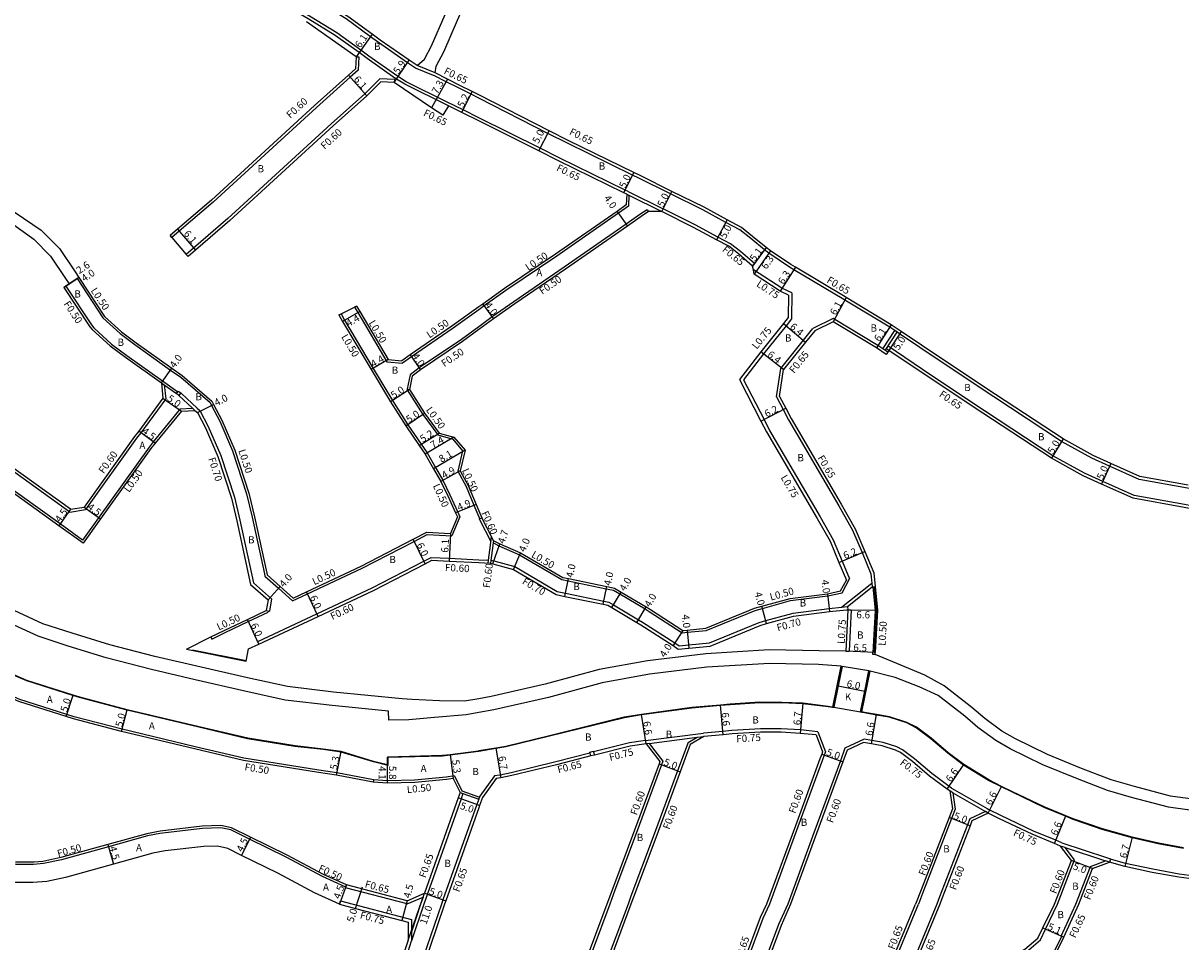
# Model space of a CAD drawing. Units: metres. Extents: x -8000 to -4000, y -114000 to -111000.
# Drawn here: x -5584 to -5327, y -111855 to -111651 of the extents above; entities that cross this region are included whole.
import ezdxf

# ---------------------------------------------------------------- set-up
doc = ezdxf.new("R2010")
doc.units = ezdxf.units.M
doc.header["$LTSCALE"] = 2.5
for name, color, linetype in [('側溝・桝', 7, 'Continuous'), ('幅員', 7, 'Continuous'), ('歩道・分離帯・安全施設', 7, 'Continuous'), ('舗装', 7, 'Continuous'), ('道路', 7, 'Continuous')]:
    doc.layers.add(name, color=color, linetype=linetype)

msp = doc.modelspace()

# ---------------------------------------------------------------- linework, layer by layer
at = {"layer": '側溝・桝', "flags": 128}
for points in [[(-5496.8, -111661.21), (-5498.52, -111660.02), (-5504.94, -111655.55), (-5506.72, -111654.27), (-5512.15, -111650.35), (-5518.26, -111646.59), (-5520.51, -111645.2), (-5524.56, -111642.7), (-5538.85, -111634.23), (-5557.25, -111623.21), (-5564.49, -111618.95), (-5565.44, -111618.39), (-5570.39, -111613.66)], [(-5489.49, -111669.58), (-5499.15, -111664.81), (-5501.36, -111663.43), (-5507.47, -111659.09), (-5509.27, -111657.79), (-5514.57, -111653.97), (-5520.54, -111650.29), (-5522.84, -111648.99)], [(-5489.74, -111668.73), (-5498.83, -111664.24), (-5501, -111662.89), (-5507.1, -111658.56), (-5508.89, -111657.27), (-5514.21, -111653.43), (-5520.21, -111649.73), (-5522.52, -111648.42)], [(-5509.91, -111658.69), (-5509.31, -111658.71)], [(-5509.31, -111658.71), (-5509.49, -111661.66)], [(-5492.43, -111662.3), (-5496.43, -111660.67)], [(-5492.77, -111662.85), (-5496.8, -111661.21)], [(-5482.75, -111667.87), (-5484.48, -111666.99), (-5487.25, -111665.62), (-5489.97, -111664.26), (-5492.72, -111662.88), (-5492.77, -111662.85)], [(-5501.44, -111663.77), (-5504.7, -111663.62)], [(-5501.44, -111663.77), (-5501.47, -111664.37)], [(-5390.66, -111719.34), (-5391.77, -111718.59), (-5401.72, -111712.59), (-5401.96, -111712.44), (-5412.98, -111705.85), (-5413.99, -111705.25), (-5418.54, -111702.21), (-5419.51, -111701.42), (-5422.53, -111698.97), (-5424.98, -111697.02), (-5428.05, -111695.37), (-5433.18, -111692.61), (-5440.28, -111689.08), (-5447.32, -111685.59), (-5448.74, -111684.89), (-5463.14, -111677.87), (-5467.46, -111675.66), (-5482.75, -111667.87)], [(-5482.75, -111672.2), (-5486.25, -111670.46), (-5489.74, -111668.73)], [(-5449.7, -111688.54), (-5450.36, -111688.22), (-5464.8, -111681.18), (-5469.15, -111678.95), (-5482.75, -111672.2)], [(-5449.99, -111689.12), (-5449.5, -111689.37), (-5442.21, -111692.98)], [(-5449.7, -111688.54), (-5441.93, -111692.4)], [(-5449.5, -111689.37), (-5449.63, -111691.79)], [(-5449.63, -111691.79), (-5451.85, -111693.34), (-5465.51, -111702.84), (-5476.8, -111710.44), (-5481.55, -111713.85), (-5482.75, -111714.71)], [(-5445.5, -111692.58), (-5447.06, -111693.66), (-5450.13, -111695.8), (-5463.82, -111705.31), (-5475.03, -111712.99)], [(-5445.5, -111692.58), (-5445.21, -111692.99)], [(-5429.8, -111698.63), (-5434.88, -111695.9), (-5441.93, -111692.4)], [(-5422.12, -111705.03), (-5421.73, -111704.5), (-5424.84, -111701.85), (-5427.02, -111700.12), (-5429.8, -111698.63)], [(-5413.46, -111710.98), (-5415.67, -111709.95), (-5421.92, -111705.85)], [(-5574.23, -111709.48), (-5568.55, -111718.08), (-5568.01, -111718.73), (-5564.09, -111722.31), (-5560.66, -111724.83), (-5552.76, -111730.48)], [(-5571.72, -111707.83), (-5571.3, -111707.55)], [(-5571.72, -111707.83), (-5566.01, -111716.49), (-5562.18, -111719.99), (-5558.89, -111722.4), (-5551.01, -111728.05), (-5548.77, -111729.66), (-5542.25, -111735.27), (-5541.94, -111735.87), (-5540.13, -111739.38), (-5537.27, -111745.96), (-5534.18, -111755.44), (-5532.91, -111760.66), (-5530.2, -111773.15)], [(-5413.46, -111710.98), (-5413.5, -111716.72)], [(-5482.75, -111714.71), (-5488.4, -111718.77), (-5497.64, -111725.13), (-5499.68, -111726.53)], [(-5475.03, -111712.99), (-5479.8, -111716.29), (-5482.75, -111718.46)], [(-5413.5, -111716.72), (-5414.71, -111718.24), (-5419.72, -111724.47), (-5424.17, -111730.21), (-5419.6, -111739.04), (-5418.37, -111741.41), (-5407.19, -111760.55), (-5404.3, -111765.62), (-5402.31, -111770.35), (-5400.65, -111774.28)], [(-5404.28, -111716.64), (-5408.77, -111718.83)], [(-5394.37, -111722.62), (-5404.28, -111716.64)], [(-5482.75, -111718.46), (-5486.62, -111721.3), (-5495.95, -111727.6), (-5497.94, -111729.1)], [(-5415.9, -111727.7), (-5408.77, -111718.83)], [(-5393.29, -111723.35), (-5390.66, -111719.34)], [(-5392.75, -111723.72), (-5390.12, -111719.7)], [(-5390.12, -111719.7), (-5390.66, -111719.34)], [(-5306.24, -111758.13), (-5307.74, -111757.47), (-5311.56, -111756.81), (-5315.01, -111756.21), (-5325.81, -111754.21), (-5336.55, -111752.26), (-5343.06, -111749.34), (-5346.99, -111747.58), (-5353.7, -111743.86), (-5368.72, -111733.99), (-5380.6, -111726.11), (-5389.62, -111720.04), (-5390.12, -111719.7)], [(-5392.2, -111724.09), (-5394.37, -111722.62)], [(-5391.96, -111723.71), (-5392.5, -111723.34)], [(-5309.51, -111761.11), (-5312.19, -111760.56), (-5315.65, -111759.86), (-5326.48, -111757.85), (-5337.66, -111755.82), (-5344.57, -111752.72), (-5348.64, -111750.89), (-5355.61, -111747.03), (-5370.76, -111737.08), (-5382.66, -111729.19), (-5392.14, -111722.8)], [(-5503.1, -111726.21), (-5499.68, -111726.53)], [(-5497.94, -111729.1), (-5498.6, -111732.22)], [(-5416.84, -111734.02), (-5415.9, -111727.7)], [(-5552.76, -111730.48), (-5549.43, -111732.87)], [(-5552.4, -111731.36), (-5552.08, -111734.42)], [(-5498.6, -111732.22), (-5498.64, -111732.42)], [(-5498.64, -111732.42), (-5495.16, -111737.9), (-5491.86, -111742.43), (-5488.54, -111743.34), (-5486.34, -111745.93), (-5487.39, -111750.41), (-5485.57, -111753.85), (-5483.83, -111757.98), (-5482.76, -111760.53)], [(-5498.6, -111732.22), (-5498.11, -111732.33)], [(-5552.08, -111734.42), (-5557.6, -111741.97), (-5558.53, -111743.16), (-5569.83, -111758.94)], [(-5549.15, -111733.68), (-5546.13, -111736.51), (-5545.62, -111736.99)], [(-5548.75, -111733.11), (-5548.61, -111733.23), (-5545.14, -111736.47)], [(-5416.84, -111734.02), (-5415.35, -111736.8), (-5414.17, -111739.09), (-5403.06, -111758.11), (-5399.99, -111763.49), (-5397.88, -111768.48), (-5395.92, -111773.14), (-5395.72, -111775.21)], [(-5548.87, -111736.65), (-5554.84, -111743.97), (-5555.76, -111745.13), (-5566.94, -111760.74), (-5570.48, -111765.69)], [(-5548.87, -111736.65), (-5546.13, -111736.51)], [(-5545.14, -111736.47), (-5544.49, -111737.04), (-5542.66, -111740.58), (-5539.89, -111746.95), (-5536.88, -111756.2), (-5535.64, -111761.29), (-5532.64, -111775.14)], [(-5573.29, -111759.49), (-5586.85, -111749.76), (-5600, -111740.35)], [(-5570.48, -111765.69), (-5575.47, -111762.11), (-5588.72, -111752.6), (-5600, -111744.53)], [(-5573.29, -111759.49), (-5569.83, -111758.94)], [(-5486.93, -111760.55), (-5488.73, -111764.76)], [(-5482.76, -111760.53), (-5482.57, -111760.96)], [(-5482.67, -111761), (-5482.57, -111760.96), (-5482.11, -111760.77)], [(-5523.97, -111779.14), (-5520.7, -111777.6), (-5508.57, -111771.91), (-5497.06, -111765.98), (-5494.16, -111764.48)], [(-5494.16, -111764.48), (-5488.73, -111764.76)], [(-5518.62, -111782.04), (-5506.37, -111776.29), (-5494.93, -111770.39), (-5493.27, -111769.53), (-5489.32, -111769.73), (-5482.76, -111770.06)], [(-5530.2, -111773.15), (-5530.1, -111773.65), (-5527.09, -111776.35), (-5523.97, -111779.14)], [(-5532.64, -111775.14), (-5528.67, -111778.69)], [(-5402.43, -111780.56), (-5395.72, -111775.21)], [(-5402.31, -111777.35), (-5400.65, -111774.28)], [(-5401.14, -111780.42), (-5395.63, -111776.04)], [(-5395.72, -111775.21), (-5395.63, -111776.04)], [(-5395.63, -111776.04), (-5395.48, -111776.02), (-5394.99, -111775.97)], [(-5395.48, -111776.02), (-5394.97, -111781.25), (-5395.51, -111790.55)], [(-5528.67, -111778.69), (-5529.12, -111781.44)], [(-5529.81, -111781.32), (-5529.32, -111781.41), (-5529.12, -111781.44)], [(-5529.32, -111781.41), (-5529.36, -111781.66)], [(-5402.43, -111780.56), (-5401.14, -111780.42)], [(-5401.14, -111780.42), (-5401.07, -111781.12)], [(-5401.07, -111781.12), (-5400.32, -111781.15)], [(-5400.32, -111781.15), (-5400.76, -111790.3)], [(-5542.06, -111787.15), (-5541.84, -111787.6), (-5538.92, -111786.15), (-5533.79, -111783.74), (-5529.36, -111781.66)], [(-5531.7, -111788.17), (-5518.62, -111782.04)], [(-5531.45, -111788.72), (-5531.7, -111788.17)], [(-5401.51, -111790.27), (-5400.76, -111790.3)], [(-5395, -111791.06), (-5395.5, -111791.05), (-5395.51, -111790.55)], [(-5561.75, -111807.58), (-5572.36, -111804.79), (-5573.95, -111804.29), (-5584.4, -111800.99), (-5589.86, -111798.64), (-5591.7, -111797.81)], [(-5506.08, -111818.76), (-5514.22, -111817.2), (-5518.19, -111816.62), (-5524.16, -111815.7), (-5534.79, -111813.99), (-5545.56, -111811.44), (-5561.75, -111807.58)], [(-5445.82, -111810.04), (-5432.98, -111808.42)], [(-5445.02, -111810.7), (-5434.41, -111809.35)], [(-5436.41, -111810.54), (-5434.41, -111809.35)], [(-5407.66, -111808.11), (-5411.5, -111807.73), (-5415.77, -111807.48), (-5420.38, -111807.45), (-5426.69, -111807.86), (-5428.72, -111808.04), (-5432.98, -111808.42)], [(-5407.66, -111808.11), (-5405.98, -111812.57)], [(-5445.82, -111810.04), (-5449.39, -111810.56), (-5457.34, -111812.57)], [(-5436.41, -111810.54), (-5438.72, -111816.79), (-5444.14, -111831.42), (-5449.06, -111844.54), (-5449.7, -111846.26)], [(-5445.02, -111810.7), (-5441.98, -111814.64)], [(-5401.68, -111811.76), (-5402.69, -111814.58), (-5408.53, -111830.47), (-5414.36, -111846.26)], [(-5397.43, -111809.76), (-5401.68, -111811.76)], [(-5378.06, -111820.59), (-5378.62, -111820.24), (-5382.45, -111817.4), (-5386.28, -111814.13), (-5388.94, -111812.11), (-5390.18, -111811.48), (-5393.24, -111810.5), (-5395.7, -111810.07), (-5397.43, -111809.76)], [(-5458.09, -111812.86), (-5458.19, -111812.89), (-5465.69, -111814.78), (-5475.61, -111817.19), (-5478, -111817.7), (-5479.26, -111817.89)], [(-5441.98, -111814.64), (-5442.29, -111815.47), (-5447.7, -111830.09), (-5452.62, -111843.21), (-5453.76, -111846.26)], [(-5405.98, -111812.57), (-5406.26, -111813.29), (-5406.67, -111814.33), (-5412.1, -111829.16), (-5418.42, -111846.26)], [(-5506.08, -111818.76), (-5506.15, -111819.26)], [(-5488.12, -111817.91), (-5490, -111818.16), (-5496.97, -111818.83), (-5502.96, -111819.02), (-5506.08, -111818.76)], [(-5488.12, -111817.91), (-5486.52, -111821.2)], [(-5479.26, -111817.89), (-5482.55, -111822.39)], [(-5486.27, -111821.82), (-5486.68, -111822.96), (-5494.96, -111846.26)], [(-5486.88, -111821.6), (-5486.27, -111821.82)], [(-5486.52, -111821.2), (-5482.62, -111822.59)], [(-5486.27, -111821.82), (-5482.78, -111823.06)], [(-5482.55, -111822.39), (-5482.57, -111822.45), (-5482.62, -111822.59), (-5482.76, -111822.98)], [(-5378.06, -111820.59), (-5377.41, -111820.96), (-5370.21, -111825.1), (-5369.6, -111825.45)], [(-5377.78, -111821.61), (-5377.27, -111825.26)], [(-5377.78, -111821.61), (-5370.58, -111825.75)], [(-5482.76, -111822.98), (-5482.78, -111823.06), (-5483.19, -111824.2), (-5490.7, -111845.32), (-5491.02, -111846.26)], [(-5377.27, -111825.26), (-5378.08, -111827.34), (-5384.27, -111843.31), (-5385.39, -111846.26)], [(-5374.03, -111827.42), (-5374.53, -111828.71), (-5380.72, -111844.67), (-5381.32, -111846.26)], [(-5370.58, -111825.75), (-5374.03, -111827.42)], [(-5353.65, -111832.71), (-5355.01, -111832.15), (-5359.91, -111830.12), (-5367.13, -111826.69), (-5369.6, -111825.45)], [(-5352.91, -111833.74), (-5353.91, -111833.42)], [(-5350.81, -111836.51), (-5352.91, -111833.74)], [(-5352.91, -111833.74), (-5343.99, -111836.67)], [(-5354.63, -111846.26), (-5350.81, -111836.51)], [(-5347.29, -111837.93), (-5343.99, -111836.67)], [(-5343.09, -111836.97), (-5343.99, -111836.67)], [(-5295.17, -111846.26), (-5299.24, -111844.61), (-5304.19, -111843.01), (-5307.7, -111842.06), (-5319.92, -111840.68), (-5327.65, -111839.66), (-5333.49, -111838.57), (-5339.52, -111837.29), (-5342.87, -111836.31)], [(-5350.55, -111846.26), (-5347.29, -111837.93)], [(-5498.6, -111846.24), (-5495.1, -111844.72)], [(-5495.1, -111844.72), (-5495.65, -111846.26)]]:
    msp.add_lwpolyline(points, dxfattribs=at)
at = {"layer": '側溝・桝'}
for points in [[(-5509.49, -111661.66), (-5511.21, -111663.21), (-5518.72, -111669.95), (-5541.54, -111690.88), (-5549.09, -111697.33), (-5550.72, -111698.73), (-5551.11, -111698.27)], [(-5504.7, -111663.62), (-5507.99, -111666.91), (-5515.43, -111673.58), (-5538.29, -111694.54), (-5545.9, -111701.06), (-5547.53, -111702.45), (-5547.14, -111702.91)], [(-5509.8, -111713.9), (-5510.25, -111714.12), (-5509.54, -111715.32), (-5503.1, -111726.21)], [(-5513.71, -111715.8), (-5513.26, -111715.58), (-5512.48, -111717.04), (-5506.17, -111727.71), (-5501.87, -111734.8), (-5498.48, -111740.15), (-5495.53, -111744.5), (-5494.22, -111746.38), (-5492.34, -111749.65), (-5490.72, -111752.46), (-5489.15, -111755.67), (-5487.43, -111759.49), (-5486.93, -111760.55)], [(-5553.05, -111730.89), (-5552.4, -111731.36), (-5549.72, -111733.27)], [(-5482.67, -111761), (-5482.55, -111761.27), (-5480.09, -111766.03)], [(-5480.68, -111770.77), (-5480.11, -111766.23), (-5479.95, -111764.98)], [(-5480.08, -111770.82), (-5479.51, -111766.31), (-5479.45, -111765.82)], [(-5479.52, -111766.34), (-5478.32, -111766.95), (-5473.75, -111768.97), (-5464.36, -111774.44), (-5462.98, -111774.72), (-5454.53, -111776.46), (-5452.92, -111776.79), (-5451.5, -111777.63), (-5445.95, -111780.93), (-5445, -111781.5), (-5437.7, -111786.21), (-5436.54, -111786.1), (-5432.38, -111785.71), (-5421.56, -111781.26), (-5419.97, -111780.82), (-5413.73, -111779.09), (-5405.48, -111778.06), (-5402.31, -111777.35)], [(-5482.76, -111770.06), (-5480.6, -111770.17)], [(-5479.99, -111770.12), (-5479.44, -111770.28), (-5474.8, -111771.56), (-5465.38, -111777.09), (-5463.54, -111777.46), (-5455.09, -111779.2), (-5453.95, -111779.43), (-5452.93, -111780.04), (-5447.38, -111783.34), (-5446.48, -111783.88), (-5439.37, -111788.47), (-5438.41, -111789.09), (-5436.27, -111788.89), (-5431.7, -111788.46), (-5420.65, -111783.92), (-5419.22, -111783.52), (-5413.17, -111781.84), (-5405.15, -111780.84), (-5402.43, -111780.56)], [(-5434.41, -111809.35), (-5432.91, -111809.16)], [(-5445.02, -111810.7), (-5445.71, -111810.78)], [(-5377.78, -111821.61), (-5378.44, -111821.23)], [(-5369.95, -111826.12), (-5370.58, -111825.75)], [(-5512.22, -111842.52), (-5517.36, -111840.18), (-5525.39, -111835.89), (-5533.53, -111831.9), (-5537.68, -111829.87), (-5539.87, -111829.39), (-5543.95, -111829.52), (-5553.38, -111830.62), (-5556.1, -111831.17), (-5564.74, -111833.57), (-5575.19, -111836.47), (-5579.16, -111837.32), (-5581.33, -111837.52), (-5585.2, -111837.5), (-5586.96, -111837.34), (-5591.28, -111836.68), (-5593.66, -111836.11), (-5598.88, -111834.4)], [(-5353.65, -111832.71), (-5343.76, -111835.96), (-5342.85, -111836.26), (-5342.87, -111836.31), (-5343.09, -111836.97)], [(-5498.6, -111846.24), (-5512.27, -111842.66), (-5512.05, -111842.04)], [(-5495.1, -111844.72), (-5494.8, -111843.88)], [(-5513.63, -111846.26), (-5513.37, -111845.57), (-5497.68, -111849.69)], [(-5494.96, -111846.26), (-5497.67, -111854.39), (-5497.7, -111854.49)], [(-5495.65, -111846.26), (-5497.67, -111852.41)], [(-5491.02, -111846.26), (-5495.86, -111860.46)], [(-5449.7, -111846.26), (-5458.06, -111868.56), (-5463.2, -111882.66), (-5459.87, -111887.32), (-5459.51, -111887.28), (-5458.81, -111887.19), (-5458.79, -111887.19), (-5456.17, -111886.87), (-5447, -111885.74), (-5441.78, -111885.19), (-5441.08, -111885.12), (-5435.38, -111884.52), (-5432.04, -111881.7), (-5429.67, -111875.32), (-5423.48, -111859.19)], [(-5453.76, -111846.26), (-5461.53, -111867.26)], [(-5420.01, -111860.47), (-5426.32, -111876.93), (-5422.76, -111881.65), (-5422.33, -111881.52), (-5421.66, -111881.32), (-5417.94, -111880.23), (-5406.58, -111876.88), (-5396.81, -111873.46), (-5391.8, -111861.82), (-5385.39, -111846.26)], [(-5418.42, -111846.26), (-5419.86, -111849.47), (-5423.48, -111859.19)], [(-5414.36, -111846.26), (-5416.39, -111850.76), (-5420.01, -111860.47)], [(-5381.32, -111846.26), (-5388.58, -111863.75), (-5383.86, -111867.6), (-5380.57, -111865.99), (-5375.54, -111863.57), (-5374.91, -111863.27), (-5361.48, -111856.81), (-5358.4, -111854.22), (-5357.28, -111851.83), (-5354.63, -111846.26)], [(-5353.79, -111853.34), (-5350.55, -111846.26)], [(-5497.68, -111849.69), (-5497.67, -111852.12), (-5497.67, -111852.41), (-5497.67, -111854.09), (-5497.67, -111854.39)], [(-5497.7, -111854.49), (-5499.24, -111859.22), (-5503.46, -111870.93), (-5506.07, -111878.04), (-5501.18, -111879.79), (-5496.52, -111881.51), (-5486.33, -111885.28), (-5481.63, -111887.06)], [(-5356.26, -111858.59), (-5353.66, -111853.4)], [(-5353.79, -111853.34), (-5353.66, -111853.4), (-5353.2, -111853.6)]]:
    msp.add_lwpolyline(points, dxfattribs=at)
at = {"layer": '側溝・桝', "flags": 128}
for points in [[(-5549.72, -111733.27), (-5549.32, -111732.7), (-5548.75, -111733.11), (-5549.15, -111733.68)], [(-5457.38, -111812.42), (-5457.34, -111812.57), (-5457.16, -111813.3), (-5457.93, -111813.49), (-5458.09, -111812.86), (-5458.15, -111812.62)]]:
    msp.add_lwpolyline(points, close=True, dxfattribs=at)
at = {"layer": '幅員', "flags": 128}
for points in [[(-5506.34, -111653.74), (-5509.91, -111658.69)], [(-5501.47, -111664.37), (-5498.15, -111659.49)], [(-5511.61, -111662.76), (-5507.58, -111667.34)], [(-5489.67, -111663.68), (-5493.25, -111670.04)], [(-5486.54, -111671.04), (-5484.19, -111666.41)], [(-5469.44, -111679.53), (-5467.16, -111675.08)], [(-5450.65, -111688.8), (-5448.46, -111684.31)], [(-5442.21, -111692.98), (-5439.99, -111688.5)], [(-5452.13, -111692.93), (-5449.85, -111696.21)], [(-5427.74, -111694.8), (-5430.11, -111699.2)], [(-5549.48, -111696.88), (-5545.51, -111701.51)], [(-5419.1, -111700.92), (-5422.12, -111705.03)], [(-5418.16, -111701.69), (-5421.76, -111706.85)], [(-5412.65, -111705.3), (-5416.03, -111710.61)], [(-5574.64, -111709.76), (-5571.3, -111707.55)], [(-5571.3, -111707.55), (-5573.47, -111708.99)], [(-5401.39, -111712.03), (-5404.31, -111717.38)], [(-5481.85, -111713.45), (-5479.51, -111716.7)], [(-5509.11, -111715.07), (-5512.91, -111717.28)], [(-5415.3, -111717.77), (-5410.39, -111721.87)], [(-5391.42, -111718.04), (-5394.72, -111723.17)], [(-5389.25, -111719.5), (-5391.96, -111723.71)], [(-5497.92, -111724.71), (-5495.66, -111728.01)], [(-5415.29, -111727.97), (-5420.31, -111724)], [(-5502.8, -111725.74), (-5506.6, -111727.96)], [(-5553.05, -111730.89), (-5550.72, -111727.64)], [(-5498.11, -111732.33), (-5502.3, -111735.06)], [(-5552.7, -111734.26), (-5548.62, -111737.14)], [(-5545.05, -111737.48), (-5541.49, -111735.65)], [(-5498.89, -111740.42), (-5494.75, -111737.62)], [(-5420.27, -111739.38), (-5414.78, -111736.5)], [(-5554.45, -111744.28), (-5558.07, -111741.61)], [(-5495.95, -111744.78), (-5491.56, -111742)], [(-5488.26, -111742.9), (-5494.64, -111746.65)], [(-5353.36, -111743.31), (-5355.95, -111747.59)], [(-5485.79, -111745.8), (-5492.78, -111749.9)], [(-5486.86, -111750.34), (-5491.16, -111752.7)], [(-5342.79, -111748.75), (-5344.84, -111753.31)], [(-5483.37, -111757.79), (-5487.88, -111759.69)], [(-5573.14, -111758.86), (-5575.76, -111762.52)], [(-5570.17, -111758.39), (-5566.53, -111761.03)], [(-5494.65, -111770.92), (-5497.29, -111765.53)], [(-5489.05, -111764.24), (-5489.35, -111770.33)], [(-5479.62, -111770.95), (-5478.1, -111766.5)], [(-5475.08, -111772.21), (-5473.52, -111768.52)], [(-5403, -111770.64), (-5397.28, -111768.23)], [(-5529.42, -111778.96), (-5526.75, -111775.98)], [(-5463.68, -111778.15), (-5462.88, -111774.23)], [(-5455.23, -111779.89), (-5454.42, -111775.97)], [(-5518.36, -111782.58), (-5520.91, -111777.15)], [(-5453.29, -111780.64), (-5451.25, -111777.2)], [(-5405.57, -111777.56), (-5405.07, -111781.53)], [(-5447.74, -111783.94), (-5445.69, -111780.5)], [(-5419.03, -111784.19), (-5420.1, -111780.34)], [(-5401.07, -111781.12), (-5394.47, -111781.24)], [(-5531.45, -111788.72), (-5534, -111783.29)], [(-5437.58, -111785.7), (-5439.75, -111789.06)], [(-5436.58, -111785.61), (-5436.21, -111789.59)], [(-5395.01, -111790.58), (-5401.51, -111790.27)], [(-5403.19, -111797.95), (-5397.31, -111799.15)], [(-5574.1, -111804.76), (-5572.6, -111800)], [(-5411.02, -111801.8), (-5411.56, -111808.48)], [(-5561.87, -111808.07), (-5560.6, -111803.24)], [(-5445.71, -111810.78), (-5446.76, -111804.27)], [(-5428.66, -111808.79), (-5429.24, -111802.21)], [(-5395.83, -111810.81), (-5394.68, -111804.31)], [(-5479.01, -111811.74), (-5477.88, -111818.34)], [(-5514.3, -111817.7), (-5513.2, -111812.51)], [(-5502.97, -111819.52), (-5503, -111813.72)], [(-5489.09, -111813.2), (-5488.41, -111818.45)], [(-5406.82, -111813.07), (-5402.12, -111814.78)], [(-5502.97, -111819.52), (-5502.99, -111815.42)], [(-5442.85, -111815.26), (-5438.16, -111817)], [(-5379.04, -111820.86), (-5375.34, -111815.4)], [(-5369.95, -111826.12), (-5366.99, -111820.22)], [(-5482.58, -111824.42), (-5487.29, -111822.74)], [(-5373.97, -111828.93), (-5378.63, -111827.13)], [(-5355.3, -111832.84), (-5352.77, -111826.74)], [(-5533.3, -111831.46), (-5535.29, -111835.5)], [(-5338.05, -111831.48), (-5339.7, -111837.97)], [(-5564.87, -111833.09), (-5563.67, -111837.42)], [(-5346.83, -111838.39), (-5351.5, -111836.6)], [(-5494.8, -111843.88), (-5490.08, -111845.54)]]:
    msp.add_lwpolyline(points, dxfattribs=at)
at = {"layer": '幅員'}
for points in [[(-5512.05, -111842.04), (-5513.63, -111846.26)], [(-5510.07, -111847.22), (-5508.52, -111842.46)], [(-5498.42, -111854.27), (-5494.8, -111843.88)], [(-5498.65, -111845.56), (-5499.79, -111849.91)], [(-5357.87, -111851.56), (-5353.2, -111853.6)]]:
    msp.add_lwpolyline(points, dxfattribs=at)
at = {"layer": '歩道・分離帯・安全施設', "flags": 128}
for points in [[(-5395.12, -111790.57), (-5394.58, -111781.25), (-5395.1, -111775.98)], [(-5546.16, -111789.99), (-5534.27, -111792.37)], [(-5404.47, -111802.76), (-5405.4, -111802.62), (-5411.03, -111801.91), (-5415.65, -111801.74), (-5420.55, -111801.71), (-5427.12, -111802.14), (-5429.23, -111802.32), (-5435.58, -111802.89), (-5446.74, -111804.38), (-5450.5, -111805.04), (-5467.09, -111809.12), (-5476.78, -111811.47), (-5478.99, -111811.85), (-5482.76, -111812.49), (-5482.83, -111812.5), (-5489.08, -111813.31), (-5490.77, -111813.52), (-5502.89, -111813.83), (-5502.88, -111815.56), (-5506.09, -111814.79), (-5513.23, -111812.62), (-5517.2, -111812.08), (-5523.47, -111811.36), (-5533.94, -111809.68), (-5544.73, -111807.12), (-5560.62, -111803.34), (-5571.14, -111800.57), (-5572.63, -111800.1), (-5582.87, -111796.87), (-5588.1, -111794.62)], [(-5326.74, -111833.94), (-5332.31, -111832.9), (-5338.08, -111831.58), (-5344.72, -111829.73), (-5351.15, -111827.53), (-5352.82, -111826.84), (-5357.58, -111824.87), (-5364.61, -111821.53), (-5367.04, -111820.31), (-5369.9, -111818.88), (-5375.4, -111815.49), (-5378.87, -111812.9), (-5382.68, -111809.66), (-5385.88, -111807.23), (-5388, -111806.15), (-5391.87, -111804.92), (-5394.7, -111804.42), (-5397.36, -111803.94), (-5397.96, -111803.85)]]:
    msp.add_lwpolyline(points, dxfattribs=at)
at = {"layer": '舗装', "flags": 128}
msp.add_lwpolyline([(-5573.47, -111708.99), (-5571.3, -111707.55)], dxfattribs=at)
at = {"layer": '道路', "flags": 128}
for points in [[(-5496.43, -111660.67), (-5498.15, -111659.49), (-5504.56, -111655.02), (-5506.34, -111653.74), (-5511.79, -111649.81), (-5517.92, -111646.03), (-5520.17, -111644.65), (-5524.22, -111642.15), (-5538.52, -111633.67), (-5556.92, -111622.65), (-5564.16, -111618.39), (-5565.04, -111617.87), (-5572.22, -111611.01), (-5573.74, -111609.56), (-5581.95, -111602.14)], [(-5496.43, -111660.67), (-5494.75, -111659.24), (-5493.24, -111656.32), (-5490.17, -111649.39), (-5486.01, -111639.89), (-5483.49, -111634.48), (-5482.75, -111633.09)], [(-5492.43, -111662.3), (-5492.21, -111660.78), (-5490.53, -111657.61), (-5487.44, -111650.62), (-5483.28, -111641.13), (-5482.75, -111639.99)], [(-5509.91, -111658.69), (-5520.91, -111651)], [(-5509.91, -111658.69), (-5510.07, -111661.38)], [(-5510.07, -111661.38), (-5511.61, -111662.76), (-5519.12, -111669.51), (-5541.94, -111690.43), (-5549.48, -111696.88), (-5551.11, -111698.27)], [(-5482.75, -111667.14), (-5484.19, -111666.41), (-5486.96, -111665.04), (-5489.67, -111663.68), (-5492.43, -111662.3)], [(-5504.46, -111664.23), (-5507.58, -111667.34), (-5515.02, -111674.03), (-5537.89, -111694.99), (-5545.51, -111701.51), (-5547.14, -111702.91)], [(-5501.47, -111664.37), (-5504.46, -111664.23)], [(-5482.75, -111672.92), (-5486.54, -111671.04), (-5489.49, -111669.58), (-5490.72, -111671.65), (-5493.25, -111670.04), (-5501.47, -111664.37)], [(-5325.7, -111753.57), (-5336.36, -111751.63), (-5342.79, -111748.75), (-5346.7, -111747), (-5353.36, -111743.31), (-5368.36, -111733.45), (-5380.24, -111725.57), (-5389.25, -111719.5), (-5391.42, -111718.04), (-5401.39, -111712.03), (-5401.63, -111711.88), (-5412.65, -111705.3), (-5413.64, -111704.7), (-5418.16, -111701.69), (-5419.1, -111700.92), (-5422.12, -111698.46), (-5424.62, -111696.48), (-5427.74, -111694.8), (-5432.88, -111692.03), (-5439.99, -111688.5), (-5447.03, -111685), (-5448.46, -111684.31), (-5462.85, -111677.29), (-5467.16, -111675.08), (-5482.75, -111667.14)], [(-5449.99, -111689.12), (-5450.65, -111688.8), (-5465.09, -111681.76), (-5469.44, -111679.53), (-5482.75, -111672.92)], [(-5600, -111683.72), (-5594.89, -111687.58), (-5591.63, -111689.67), (-5586.72, -111692.46), (-5585.41, -111693.2), (-5579.65, -111697.1), (-5575.61, -111701.16), (-5572.12, -111706.32), (-5571.3, -111707.55), (-5565.62, -111716.17), (-5561.87, -111719.6), (-5558.6, -111722), (-5550.72, -111727.64), (-5548.46, -111729.26), (-5541.85, -111734.96), (-5541.49, -111735.65), (-5539.68, -111739.16), (-5536.8, -111745.78), (-5533.7, -111755.3), (-5532.42, -111760.55), (-5529.72, -111773.04)], [(-5600, -111687.34), (-5596.74, -111689.56), (-5593.2, -111691.74), (-5587.95, -111694.63), (-5586.55, -111695.34), (-5581.31, -111699.12), (-5577.62, -111702.82), (-5574.28, -111707.77), (-5573.47, -111708.99), (-5574.23, -111709.48), (-5574.64, -111709.76)], [(-5449.99, -111689.12), (-5450.11, -111691.52)], [(-5450.11, -111691.52), (-5452.13, -111692.93), (-5465.79, -111702.42), (-5477.09, -111710.03), (-5481.85, -111713.45), (-5482.75, -111714.1)], [(-5445.21, -111692.99), (-5446.77, -111694.07), (-5449.85, -111696.21), (-5463.53, -111705.72), (-5474.75, -111713.4)], [(-5442.21, -111692.98), (-5445.21, -111692.99)], [(-5421.76, -111706.85), (-5421.92, -111705.85), (-5422.12, -111705.03), (-5425.25, -111702.36), (-5427.38, -111700.67), (-5430.11, -111699.2), (-5435.18, -111696.48), (-5442.21, -111692.98)], [(-5551.11, -111698.27), (-5550.72, -111698.73), (-5547.53, -111702.45), (-5547.14, -111702.91)], [(-5414.21, -111711.46), (-5416.03, -111710.61), (-5421.76, -111706.85)], [(-5574.64, -111709.76), (-5568.88, -111718.5), (-5568.37, -111719.07), (-5564.41, -111722.69), (-5560.95, -111725.23), (-5553.05, -111730.89)], [(-5414.21, -111711.46), (-5414.24, -111716.46)], [(-5513.71, -111715.8), (-5513.26, -111715.58), (-5510.25, -111714.12), (-5509.8, -111713.9)], [(-5509.8, -111713.9), (-5509.11, -111715.07), (-5502.8, -111725.74)], [(-5482.75, -111714.1), (-5488.69, -111718.36), (-5497.92, -111724.71), (-5499.82, -111726.02)], [(-5474.75, -111713.4), (-5479.51, -111716.7), (-5482.75, -111719.08)], [(-5513.71, -111715.8), (-5512.91, -111717.28), (-5506.6, -111727.96), (-5502.3, -111735.06), (-5498.89, -111740.42), (-5495.95, -111744.78), (-5494.64, -111746.65), (-5492.78, -111749.9), (-5491.16, -111752.7), (-5489.6, -111755.88), (-5487.88, -111759.69), (-5487.48, -111760.56)], [(-5414.24, -111716.46), (-5415.3, -111717.77), (-5420.31, -111724), (-5425.05, -111730.13), (-5420.27, -111739.38), (-5419.03, -111741.77), (-5407.84, -111760.92), (-5404.98, -111765.95), (-5403, -111770.64), (-5401.35, -111774.54)], [(-5482.75, -111719.08), (-5486.33, -111721.71), (-5495.66, -111728.01), (-5497.49, -111729.39)], [(-5408.36, -111719.35), (-5410.39, -111721.87), (-5415.29, -111727.97)], [(-5404.31, -111717.38), (-5408.36, -111719.35)], [(-5394.72, -111723.17), (-5404.31, -111717.38)], [(-5286.5, -111770.6), (-5288.71, -111770.07), (-5297.87, -111766.58), (-5307.49, -111762.66), (-5309.7, -111761.73), (-5312.32, -111761.19), (-5315.78, -111760.5), (-5326.6, -111758.49), (-5337.85, -111756.44), (-5344.84, -111753.31), (-5348.93, -111751.47), (-5355.95, -111747.59), (-5371.12, -111737.62), (-5383.02, -111729.73), (-5391.96, -111723.71), (-5392.55, -111724.63), (-5394.72, -111723.17)], [(-5502.8, -111725.74), (-5499.82, -111726.02)], [(-5497.49, -111729.39), (-5498.11, -111732.33)], [(-5416.16, -111733.9), (-5415.29, -111727.97)], [(-5553.05, -111730.89), (-5552.7, -111734.26)], [(-5498.11, -111732.33), (-5494.75, -111737.62), (-5491.56, -111742), (-5488.26, -111742.9), (-5485.79, -111745.8), (-5486.86, -111750.34), (-5485.12, -111753.64), (-5483.37, -111757.79), (-5482.76, -111759.24)], [(-5552.7, -111734.26), (-5558.07, -111741.61), (-5559.01, -111742.8), (-5570.17, -111758.39)], [(-5416.16, -111733.9), (-5414.78, -111736.5), (-5413.6, -111738.78), (-5402.5, -111757.78), (-5399.41, -111763.2), (-5397.28, -111768.23), (-5395.28, -111772.98), (-5394.99, -111775.97), (-5394.47, -111781.24), (-5395.01, -111790.58)], [(-5548.62, -111737.14), (-5554.45, -111744.28), (-5555.36, -111745.43), (-5566.53, -111761.03), (-5570.36, -111766.38)], [(-5548.62, -111737.14), (-5545.62, -111736.99)], [(-5545.62, -111736.99), (-5545.05, -111737.48), (-5543.3, -111740.88), (-5540.55, -111747.2), (-5537.55, -111756.4), (-5536.32, -111761.44), (-5533.27, -111775.51)], [(-5573.14, -111758.86), (-5586.5, -111749.27), (-5600, -111739.61)], [(-5570.36, -111766.38), (-5575.76, -111762.52), (-5589.01, -111753.01), (-5600, -111745.14)], [(-5573.14, -111758.86), (-5570.17, -111758.39)], [(-5487.48, -111760.56), (-5489.05, -111764.24)], [(-5482.76, -111759.24), (-5482.11, -111760.77), (-5482.01, -111761.01), (-5479.87, -111765.14), (-5479.55, -111765.77)], [(-5523.88, -111778.54), (-5520.91, -111777.15), (-5508.79, -111771.47), (-5497.29, -111765.53), (-5494.27, -111763.98)], [(-5494.27, -111763.98), (-5489.05, -111764.24)], [(-5479.55, -111765.77), (-5478.1, -111766.5), (-5473.52, -111768.52), (-5464.18, -111773.96), (-5462.88, -111774.23), (-5454.42, -111775.97), (-5452.74, -111776.31), (-5451.25, -111777.2), (-5445.69, -111780.5), (-5444.73, -111781.08), (-5437.58, -111785.7), (-5436.58, -111785.61), (-5432.5, -111785.22), (-5421.72, -111780.79), (-5420.1, -111780.34), (-5413.83, -111778.6), (-5405.57, -111777.56), (-5402.64, -111776.91)], [(-5518.36, -111782.58), (-5506.1, -111776.83), (-5494.65, -111770.92), (-5493.14, -111770.14), (-5489.35, -111770.33), (-5482.76, -111770.66)], [(-5482.76, -111770.66), (-5480.2, -111770.79), (-5479.62, -111770.95), (-5475.08, -111772.21), (-5465.63, -111777.75), (-5463.68, -111778.15), (-5455.23, -111779.89), (-5454.21, -111780.1), (-5453.29, -111780.64), (-5447.74, -111783.94), (-5446.85, -111784.47), (-5439.75, -111789.06), (-5438.58, -111789.81), (-5436.21, -111789.59), (-5431.53, -111789.15), (-5420.42, -111784.58), (-5419.03, -111784.19), (-5413.04, -111782.53), (-5405.07, -111781.53), (-5401.35, -111781.15), (-5401.07, -111781.12)], [(-5529.72, -111773.04), (-5529.65, -111773.39), (-5526.75, -111775.98), (-5523.88, -111778.54)], [(-5482.76, -111800.83), (-5485.95, -111801.39), (-5491.44, -111801.3), (-5497.5, -111800.99), (-5499.74, -111800.86), (-5514.91, -111799.37), (-5525.13, -111798.14), (-5533.94, -111796.22), (-5545.17, -111793.61), (-5554.48, -111791.47), (-5564.44, -111788.85), (-5572.81, -111786.31), (-5579.27, -111784.2), (-5594.13, -111777.38), (-5600, -111774.78)], [(-5533.27, -111775.51), (-5529.42, -111778.96)], [(-5402.64, -111776.91), (-5401.35, -111774.54)], [(-5482.76, -111803.88), (-5485.56, -111804.37), (-5492.55, -111804.97), (-5498.28, -111805.49), (-5502.71, -111805.59), (-5502.72, -111803.58), (-5515.25, -111802.35), (-5525.63, -111801.1), (-5534.57, -111799.15), (-5545.58, -111796.6), (-5555.21, -111794.38), (-5565.26, -111791.74), (-5573.71, -111789.17), (-5580.36, -111787), (-5595.35, -111780.12), (-5600, -111778.06)], [(-5547.48, -111789.85), (-5542.06, -111787.15), (-5539.14, -111785.7), (-5534, -111783.29), (-5529.81, -111781.32)], [(-5529.42, -111778.96), (-5529.81, -111781.32)], [(-5401.07, -111781.12), (-5401.51, -111790.27)], [(-5534.23, -111792.5), (-5533.76, -111789.8), (-5531.45, -111788.72), (-5518.36, -111782.58)], [(-5482.76, -111812.38), (-5482.85, -111812.39), (-5489.09, -111813.2), (-5490.78, -111813.41), (-5503, -111813.72), (-5502.99, -111815.42), (-5506.07, -111814.68), (-5513.2, -111812.51), (-5517.18, -111811.97), (-5523.45, -111811.25), (-5533.91, -111809.57), (-5544.71, -111807.02), (-5560.6, -111803.24), (-5571.11, -111800.47), (-5572.6, -111800), (-5582.83, -111796.76), (-5588.06, -111794.51), (-5590.59, -111793.38), (-5591.43, -111793.01), (-5594.75, -111791.52), (-5598.94, -111789.54)], [(-5547.48, -111789.85), (-5534.23, -111792.5)], [(-5401.51, -111790.27), (-5407.37, -111790.22), (-5418.47, -111790.01), (-5432.5, -111790.87), (-5445.39, -111792.43), (-5456.11, -111794.33), (-5468.06, -111797.61), (-5480, -111800.35), (-5482.76, -111800.83)], [(-5284.99, -111830.16), (-5285.45, -111830.6), (-5285.92, -111830.8), (-5286.35, -111830.88), (-5286.86, -111830.9), (-5287.23, -111830.89), (-5294.25, -111828.42), (-5302.67, -111826.24), (-5310.56, -111824.67), (-5320.83, -111823.59), (-5329.56, -111822.35), (-5337.57, -111820.26), (-5342.72, -111818.79), (-5349.28, -111816.25), (-5356.82, -111813.15), (-5363.9, -111809.68), (-5366.91, -111807.96), (-5370.68, -111805.18), (-5373.59, -111802.77), (-5379.73, -111797.95), (-5383.99, -111795.58), (-5389.29, -111793.42), (-5395, -111791.06), (-5395.01, -111790.58)], [(-5402.61, -111793.6), (-5407.54, -111793.22), (-5418.4, -111793.01), (-5432.23, -111793.86), (-5444.95, -111795.4), (-5455.45, -111797.26), (-5467.33, -111800.52), (-5479.41, -111803.29), (-5482.76, -111803.88)], [(-5404.45, -111802.65), (-5404.16, -111802.71), (-5403.19, -111797.95), (-5402.31, -111793.66), (-5402.61, -111793.6)], [(-5396.09, -111794.69), (-5396.39, -111794.63), (-5397.31, -111799.15), (-5398.23, -111803.68), (-5397.94, -111803.74)], [(-5286.7, -111833.78), (-5294.98, -111830.81), (-5303.23, -111828.68), (-5310.93, -111827.15), (-5321.13, -111826.07), (-5330.05, -111824.81), (-5338.23, -111822.67), (-5343.52, -111821.16), (-5350.21, -111818.57), (-5357.85, -111815.43), (-5365.07, -111811.89), (-5368.28, -111810.06), (-5372.22, -111807.15), (-5375.16, -111804.71), (-5381.04, -111800.11), (-5385.25, -111798.2), (-5390.54, -111796.09), (-5396.09, -111794.69)], [(-5561.87, -111808.07), (-5572.5, -111805.27), (-5574.1, -111804.76), (-5584.58, -111801.46), (-5590.07, -111799.09), (-5591.9, -111798.27)], [(-5404.45, -111802.65), (-5405.39, -111802.51), (-5411.02, -111801.8), (-5415.65, -111801.63), (-5420.55, -111801.6), (-5427.13, -111802.03), (-5429.24, -111802.21), (-5435.6, -111802.78), (-5446.76, -111804.27), (-5450.53, -111804.93), (-5467.12, -111809.01), (-5476.8, -111811.36), (-5479.01, -111811.74), (-5482.76, -111812.38)], [(-5326.72, -111833.83), (-5332.28, -111832.79), (-5338.05, -111831.48), (-5344.68, -111829.62), (-5351.11, -111827.43), (-5352.77, -111826.74), (-5357.54, -111824.77), (-5364.56, -111821.43), (-5366.99, -111820.22), (-5369.85, -111818.78), (-5375.34, -111815.4), (-5378.81, -111812.82), (-5382.61, -111809.57), (-5385.82, -111807.13), (-5387.96, -111806.05), (-5391.84, -111804.81), (-5394.68, -111804.31), (-5397.34, -111803.84), (-5397.94, -111803.74)], [(-5488.41, -111818.45), (-5489.94, -111818.66), (-5496.94, -111819.33), (-5502.97, -111819.52), (-5506.15, -111819.26), (-5514.3, -111817.7), (-5518.27, -111817.11), (-5524.23, -111816.19), (-5534.89, -111814.48), (-5545.68, -111811.93), (-5561.87, -111808.07)], [(-5432.91, -111809.16), (-5435.92, -111810.95)], [(-5408.03, -111808.82), (-5411.56, -111808.48), (-5415.79, -111808.23), (-5420.36, -111808.2), (-5426.63, -111808.61), (-5428.66, -111808.79), (-5432.91, -111809.16)], [(-5408.03, -111808.82), (-5406.62, -111812.57)], [(-5445.71, -111810.78), (-5449.24, -111811.29), (-5457.16, -111813.3), (-5457.93, -111813.49), (-5465.53, -111815.42), (-5475.47, -111817.83), (-5477.88, -111818.34), (-5478.9, -111818.5)], [(-5435.92, -111810.95), (-5438.16, -111817), (-5443.58, -111831.63), (-5448.5, -111844.75), (-5449.06, -111846.26)], [(-5445.71, -111810.78), (-5442.66, -111814.74)], [(-5397.58, -111810.5), (-5401.2, -111812.2)], [(-5378.44, -111821.23), (-5379.04, -111820.86), (-5382.92, -111817.98), (-5386.75, -111814.71), (-5389.34, -111812.75), (-5390.47, -111812.17), (-5393.42, -111811.23), (-5395.83, -111810.81), (-5397.58, -111810.5)], [(-5442.66, -111814.74), (-5442.85, -111815.26), (-5448.27, -111829.88), (-5453.18, -111843), (-5454.4, -111846.26)], [(-5406.62, -111812.57), (-5406.82, -111813.07), (-5407.23, -111814.12), (-5412.66, -111828.95), (-5419.06, -111846.26)], [(-5401.2, -111812.2), (-5402.12, -111814.78), (-5407.97, -111830.68), (-5413.73, -111846.26)], [(-5488.41, -111818.45), (-5486.88, -111821.6)], [(-5478.9, -111818.5), (-5481.97, -111822.69)], [(-5486.88, -111821.6), (-5487.29, -111822.74), (-5494.8, -111843.88)], [(-5378.44, -111821.23), (-5377.88, -111825.19)], [(-5482.76, -111824.93), (-5490.08, -111845.54), (-5490.33, -111846.26)], [(-5481.97, -111822.69), (-5482.58, -111824.42), (-5482.76, -111824.93)], [(-5377.88, -111825.19), (-5378.63, -111827.13), (-5384.83, -111843.09), (-5386.03, -111846.26)], [(-5369.95, -111826.12), (-5373.55, -111827.86)], [(-5353.91, -111833.42), (-5355.3, -111832.84), (-5360.22, -111830.8), (-5367.46, -111827.37), (-5369.95, -111826.12)], [(-5498.65, -111845.56), (-5512.05, -111842.04), (-5517.14, -111839.73), (-5525.16, -111835.45), (-5533.3, -111831.46), (-5537.54, -111829.38), (-5539.85, -111828.89), (-5543.98, -111829.02), (-5553.3, -111830.11), (-5556.25, -111830.69), (-5564.87, -111833.09), (-5575.31, -111835.99), (-5579.3, -111836.83), (-5581.22, -111837.02), (-5585.35, -111836.99)], [(-5373.55, -111827.86), (-5373.97, -111828.93), (-5380.16, -111844.89), (-5380.68, -111846.26)], [(-5513.63, -111846.26), (-5519.13, -111843.77), (-5527.22, -111839.46), (-5535.29, -111835.5), (-5538.35, -111833.99), (-5540.64, -111833.42), (-5543.65, -111833.51), (-5552.2, -111834.51), (-5554.92, -111834.99), (-5563.67, -111837.42), (-5574.25, -111840.36), (-5578.43, -111841.25), (-5581.47, -111841.52), (-5585.37, -111841.5), (-5587.92, -111841.24), (-5592.2, -111840.59), (-5594.62, -111840), (-5599.98, -111838.25), (-5600, -111838.24)], [(-5351.5, -111836.6), (-5353.91, -111833.42)], [(-5355.27, -111846.26), (-5351.5, -111836.6)], [(-5346.83, -111838.39), (-5343.09, -111836.97)], [(-5297.03, -111846.26), (-5299.48, -111845.27), (-5304.39, -111843.68), (-5307.83, -111842.75), (-5320.01, -111841.37), (-5327.76, -111840.35), (-5333.63, -111839.25), (-5339.7, -111837.97), (-5343.09, -111836.97)], [(-5349.9, -111846.26), (-5346.83, -111838.39)], [(-5498.65, -111845.56), (-5494.8, -111843.88)]]:
    msp.add_lwpolyline(points, dxfattribs=at)
at = {"layer": '道路'}
for points in [[(-5402.61, -111793.6), (-5404.45, -111802.65), (-5404.16, -111802.71), (-5402.31, -111793.66)], [(-5396.39, -111794.63), (-5398.23, -111803.68), (-5397.94, -111803.74), (-5396.09, -111794.69)]]:
    msp.add_lwpolyline(points, close=True, dxfattribs=at)
at = {"layer": '道路', "flags": 128}
msp.add_lwpolyline([(-5404.16, -111802.71), (-5398.23, -111803.68), (-5397.31, -111799.15), (-5396.39, -111794.63), (-5402.31, -111793.66), (-5403.19, -111797.95)], close=True, dxfattribs=at)
at = {"layer": '道路'}
for points in [[(-5513.63, -111846.26), (-5510.07, -111847.22), (-5499.79, -111849.91), (-5498.43, -111850.27)], [(-5490.33, -111846.26), (-5495.24, -111860.67)], [(-5449.06, -111846.26), (-5457.45, -111868.78), (-5462.48, -111882.56), (-5459.57, -111886.63), (-5458.87, -111886.54), (-5456.24, -111886.22), (-5447.07, -111885.09), (-5441.84, -111884.55), (-5441.15, -111884.47), (-5435.64, -111883.9), (-5432.59, -111881.32), (-5430.27, -111875.09), (-5424.09, -111858.96)], [(-5454.4, -111846.26), (-5462.14, -111867.04)], [(-5419.4, -111860.7), (-5425.59, -111876.83), (-5422.51, -111880.9), (-5421.84, -111880.7), (-5418.12, -111879.6), (-5406.78, -111876.26), (-5397.29, -111872.94), (-5392.4, -111861.58), (-5386.03, -111846.26)], [(-5419.06, -111846.26), (-5420.47, -111849.25), (-5424.09, -111858.96)], [(-5413.73, -111846.26), (-5415.78, -111850.99), (-5419.4, -111860.7)], [(-5380.68, -111846.26), (-5387.8, -111863.54), (-5383.78, -111866.83), (-5380.86, -111865.41), (-5375.85, -111862.96), (-5375.22, -111862.65), (-5361.84, -111856.26), (-5358.93, -111853.81), (-5357.87, -111851.56), (-5355.27, -111846.26)], [(-5353.2, -111853.6), (-5349.9, -111846.26)], [(-5498.43, -111850.27), (-5498.42, -111854.27), (-5499.95, -111858.97), (-5504.17, -111870.68), (-5507.03, -111878.49), (-5501.44, -111880.5), (-5496.78, -111882.22), (-5486.59, -111885.98), (-5481.89, -111887.76), (-5481.19, -111888.03), (-5477.47, -111889.44), (-5472.27, -111891.4), (-5468.62, -111892.78)], [(-5355.89, -111858.96), (-5353.2, -111853.6)]]:
    msp.add_lwpolyline(points, dxfattribs=at)

# ---------------------------------------------------------------- texts
at = {"layer": '側溝・桝'}
for s, rotation, p in [('F0.65', 334.013, (-5490.63, -111662.4)), ('F0.60', 42.5124, (-5524.5, -111672.46)), ('F0.65', 334.013, (-5495.17, -111671.67)), ('F0.60', 42.5124, (-5516.89, -111679.32)), ('F0.65', 334.013, (-5462.86, -111675.85)), ('F0.65', 334.013, (-5465.7, -111683.84)), ('L0.50', 33.9643, (-5471.78, -111706.16)), ('F0.65', 320.9509, (-5428.99, -111701.64)), ('F0.50', 34.3859, (-5468.71, -111711.41)), ('L0.75', 326.7657, (-5421.43, -111709.4)), ('F0.65', 329.1212, (-5405.87, -111708.59)), ('L0.50', 303.4095, (-5568.76, -111710.47)), ('F0.50', 303.4095, (-5574.75, -111713.42)), ('L0.50', 300.5839, (-5507.2, -111717.6)), ('L0.50', 34.5419, (-5493.66, -111721.08)), ('L0.75', 51.196, (-5421.19, -111723.58)), ('L0.50', 300.5836, (-5513.27, -111720.7)), ('F0.50', 34.0327, (-5490.39, -111727.45)), ('F0.65', 51.2025, (-5412.94, -111728.92)), ('F0.65', 326.0316, (-5380.96, -111733.79)), ('L0.50', 306.1512, (-5494.55, -111736.91)), ('F0.60', 54.3991, (-5565.8, -111751.14)), ('F0.70', 288.0459, (-5542.69, -111747.68)), ('L0.50', 288.0459, (-5536.02, -111745.89)), ('F0.65', 300.2926, (-5407.81, -111747.48)), ('L0.50', 54.4, (-5560.2, -111755.27)), ('L0.50', 294.2463, (-5486.52, -111750.25)), ('L0.50', 294.2463, (-5492.96, -111753.66)), ('L0.75', 300.2925, (-5415.96, -111751.84)), ('F0.60', 294.2463, (-5482.21, -111759.69)), ('L0.50', 329.5981, (-5471.27, -111769.36)), ('F0.60', 357.1318, (-5490.28, -111772.54)), ('F0.60', 82.8467, (-5480.29, -111776.37)), ('L0.50', 25.1238, (-5519.18, -111775.71)), ('F0.70', 329.5981, (-5473.29, -111775.28)), ('L0.50', 15.5233, (-5418.07, -111779.11)), ('F0.60', 25.1238, (-5515.18, -111783.41)), ('L0.50', 25.1194, (-5540.32, -111785.73)), ('F0.70', 15.5297, (-5416.53, -111785.91)), ('L0.75', 86.6685, (-5401.75, -111788.72)), ('L0.50', 86.6685, (-5392.7, -111789.13)), ('F0.75', 3.695, (-5425.69, -111810.5)), ('F0.75', 14.1983, (-5453.66, -111814.61)), ('F0.65', 14.1983, (-5465.12, -111817.32)), ('F0.75', 322.7688, (-5389.65, -111815.26)), ('F0.50', 350.8789, (-5534.7, -111816.65)), ('L0.50', 5.4581, (-5498.62, -111821.72)), ('F0.60', 69.676, (-5447.77, -111826.72)), ('F0.60', 69.8816, (-5412.7, -111826.33)), ('F0.60', 69.676, (-5440.56, -111829.88)), ('F0.60', 69.8001, (-5404.35, -111828.44)), ('F0.75', 334.6111, (-5364.56, -111831.02)), ('F0.50', 15.5351, (-5575.86, -111835.92)), ('F0.65', 70.4358, (-5494.55, -111840.6)), ('F0.60', 68.8003, (-5383.96, -111840.12)), ('F0.50', 335.5263, (-5518.42, -111838.93)), ('F0.65', 70.4357, (-5487.07, -111843.74)), ('F0.60', 68.8003, (-5377.13, -111843.3)), ('F0.60', 68.642, (-5354.9, -111844.13)), ('F0.60', 68.6426, (-5347.39, -111845.48)), ('F0.65', 345.3158, (-5508.1, -111842.54)), ('F0.75', 345.3216, (-5509.18, -111849.4)), ('F0.65', 64.8919, (-5350.65, -111853.92)), ('F0.65', 69.1938, (-5390.73, -111856.46)), ('F0.65', 69.5378, (-5424.68, -111858.88)), ('F0.65', 69.1938, (-5383.46, -111859.48))]:
    msp.add_text(s, height=1.6, rotation=rotation, dxfattribs=at).set_placement(p)
at = {"layer": '幅員'}
for s, rotation, p in [('6.1', 55.7564, (-5508.99, -111656.88)), ('5.9', 55.7564, (-5500.53, -111662.69)), ('6.1', 311.3267, (-5510.58, -111663.79)), ('7.3', 60.6978, (-5491.9, -111667.11)), ('5.2', 63.1028, (-5486.18, -111670.11)), ('5.0', 62.8224, (-5469.57, -111678.07)), ('5.0', 64.0129, (-5450.34, -111687.95)), ('5.0', 63.5886, (-5441.9, -111692.13)), ('4.0', 304.8072, (-5455.13, -111690.02)), ('5.0', 61.7259, (-5428.1, -111699.13)), ('6.1', 310.5461, (-5548.21, -111697.95)), ('5.1', 53.755, (-5421.61, -111704.16)), ('2.6', 33.4098, (-5571.22, -111706.86)), ('6.3', 55.0706, (-5419.05, -111705.91)), ('4.0', 33.4098, (-5570.11, -111708.61)), ('6.3', 57.4689, (-5415.28, -111709.25)), ('4.0', 305.6679, (-5481.53, -111713.71)), ('6.1', 61.3446, (-5403.7, -111716.06)), ('4.4', 30.1833, (-5511.57, -111718.54)), ('6.4', 320.1049, (-5414.01, -111718.72)), ('6.1', 57.2661, (-5394.02, -111721.9)), ('5.0', 57.2661, (-5389.78, -111723.79)), ('4.0', 54.3902, (-5550.08, -111727.78)), ('4.4', 30.3328, (-5506.13, -111727.57)), ('4.0', 304.5418, (-5497.61, -111724.99)), ('6.4', 321.727, (-5418.99, -111724.91)), ('5.0', 33.1489, (-5501.6, -111734.48)), ('5.0', 324.7746, (-5551.91, -111734.69)), ('4.0', 27.3016, (-5540.84, -111736.12)), ('5.0', 34.0395, (-5498.2, -111739.84)), ('6.2', 27.6747, (-5418.99, -111738.6)), ('4.5', 323.5629, (-5557.49, -111741.92)), ('5.2', 32.3855, (-5495.16, -111744.16)), ('7.4', 30.4253, (-5492.88, -111745.5)), ('5.0', 58.8555, (-5355.57, -111746.77)), ('8.1', 30.4253, (-5491.03, -111748.59)), ('4.9', 28.782, (-5490.46, -111752.2)), ('5.0', 65.8449, (-5344.56, -111752.45)), ('4.5', 324.042, (-5569.59, -111758.69)), ('4.9', 22.874, (-5487.14, -111759.27)), ('4.5', 54.3365, (-5575.46, -111761.93)), ('4.7', 71.151, (-5477.1, -111766.64)), ('6.1', 87.1851, (-5489.51, -111768.52)), ('4.0', 67.083, (-5472.52, -111768.48)), ('6.0', 296.1036, (-5496.58, -111766.75)), ('6.2', 22.8873, (-5401.65, -111769.97)), ('4.0', 78.3973, (-5461.91, -111774.12)), ('4.0', 48.1608, (-5525.94, -111776.28)), ('4.0', 78.3945, (-5453.52, -111775.88)), ('4.0', 59.2575, (-5450.4, -111777.17)), ('4.0', 277.1318, (-5406.89, -111774.56)), ('6.0', 295.1406, (-5520.23, -111778.37)), ('4.0', 59.2521, (-5444.86, -111780.71)), ('4.0', 285.523, (-5421.71, -111777.4)), ('6.6', 358.9019, (-5399.16, -111782.99)), ('4.0', 275.4, (-5437.77, -111782.22)), ('6.0', 295.2048, (-5533.32, -111784.51)), ('4.0', 57.1331, (-5441.53, -111791.82)), ('6.5', 357.2634, (-5399.85, -111790.24)), ('6.0', 348.481, (-5401.4, -111798.2)), ('5.0', 72.4733, (-5573.93, -111803.88)), ('5.0', 75.2418, (-5561.74, -111807.18)), ('6.6', 275.0575, (-5428.99, -111803.9)), ('6.7', 85.3984, (-5411.52, -111806.73)), ('6.6', 279.1345, (-5446.39, -111805.93)), ('6.6', 79.933, (-5395.63, -111809.12)), ('5.0', 339.9272, (-5405.94, -111813.28)), ('5.3', 78.0306, (-5514.18, -111816.65)), ('5.3', 277.3392, (-5488.68, -111814.41)), ('6.7', 279.7007, (-5478.44, -111813.63)), ('5.0', 339.6759, (-5441.97, -111815.48)), ('4.1', 270.281, (-5504.94, -111815.72)), ('5.8', 270.281, (-5502.64, -111815.68)), ('6.6', 55.8598, (-5378.17, -111819.4)), ('6.6', 63.348, (-5369.28, -111824.55)), ('5.0', 340.4328, (-5487.04, -111825.14)), ('5.0', 338.8824, (-5377.76, -111827.36)), ('6.6', 67.5132, (-5354.74, -111831.23)), ('4.5', 63.8728, (-5535.09, -111834.87)), ('4.5', 285.5342, (-5564.6, -111833.69)), ('6.7', 75.7686, (-5339.36, -111836.25)), ('5.0', 339.0218, (-5351.34, -111838.5)), ('4.5', 69.539, (-5513.53, -111845.28)), ('4.5', 75.3239, (-5497.94, -111845.08)), ('5.0', 340.6289, (-5493.92, -111844.08)), ('5.0', 71.9697, (-5510.54, -111850.45)), ('11.0', 70.7933, (-5494.37, -111850.92)), ('5.1', 336.3993, (-5356.96, -111851.85))]:
    msp.add_text(s, height=1.6, rotation=rotation, dxfattribs=at).set_placement(p)
at = {"layer": '舗装'}
for s, p in [('B', (-5505.95, -111657.21)), ('B', (-5531.74, -111684.3)), ('B', (-5456.19, -111683.7)), ('A', (-5470.01, -111707.3)), ('B', (-5572.3, -111712.01)), ('B', (-5396.01, -111719.55)), ('B', (-5562.74, -111722.71)), ('B', (-5414.96, -111721.76)), ('B', (-5502.03, -111728.88)), ('B', (-5375.26, -111732.71)), ('B', (-5545.49, -111734.74)), ('B', (-5358.93, -111743.62)), ('A', (-5557.92, -111745.54)), ('B', (-5412.2, -111748.26)), ('B', (-5533.84, -111766.44)), ('B', (-5502.55, -111770.79)), ('B', (-5461.83, -111776.78)), ('B', (-5411.69, -111780.4)), ('B', (-5398.98, -111787.51)), ('A', (-5578.43, -111801.77)), ('K', (-5401.7, -111801.19)), ('A', (-5555.81, -111807.62)), ('B', (-5422.2, -111806.3)), ('B', (-5459.23, -111810.1)), ('B', (-5441.38, -111809.48)), ('A', (-5495.64, -111817.07)), ('B', (-5484.18, -111817.72)), ('B', (-5411.45, -111828.96)), ('B', (-5447.76, -111832.32)), ('A', (-5558.67, -111834.6)), ('B', (-5379.92, -111834.84)), ('B', (-5490.37, -111838.05)), ('A', (-5517.26, -111843.32)), ('B', (-5351.35, -111843.11)), ('A', (-5503.28, -111848.25)), ('B', (-5354.62, -111849.4))]:
    msp.add_text(s, height=1.6, dxfattribs=at).set_placement(p)

doc.saveas('drawing.dxf')
